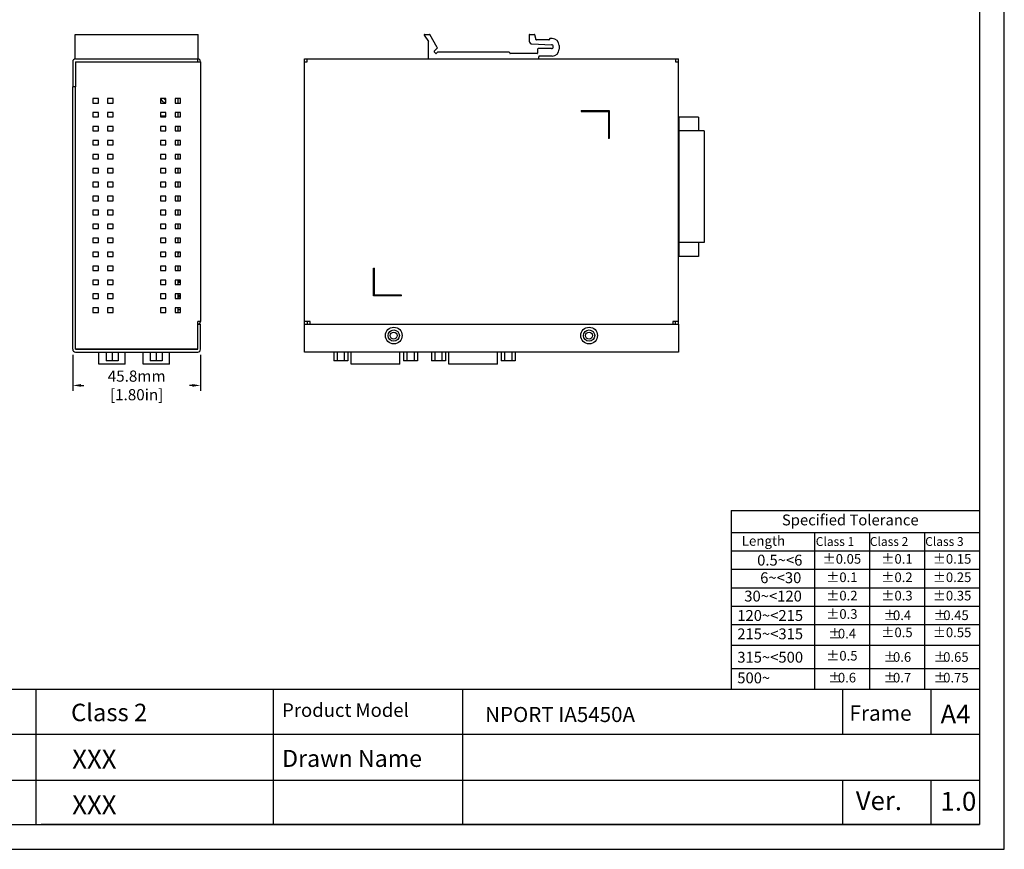
# Model space of a CAD drawing. Extents: x 9582 to 12691, y -1054 to 453.
# Drawn here: x 12338 to 12691, y -1054 to -757 of the extents above; entities that cross this region are included whole.
import ezdxf

# ---------------------------------------------------------------- set-up
doc = ezdxf.new("R2010")
doc.units = 0
doc.header["$LTSCALE"] = 1.21
doc.header["$MEASUREMENT"] = 0
doc.header["$PDMODE"] = 3
doc.header["$PDSIZE"] = 0.3125
doc.layers.get('0').update_dxf_attribs({"linetype": 'CONTINUOUS'})
doc.layers.get('DEFPOINTS').update_dxf_attribs({"linetype": 'CONTINUOUS'})
doc.styles.add('ROMANC', font='romanc', dxfattribs={"height": 5})
doc.styles.get("Standard").update_dxf_attribs({"font": 'txt', "width": 0.8})
doc.dimstyles.get("Standard").update_dxf_attribs({"dimtxt": 0.15625, "dimasz": 0.1875, "dimexe": 0.18, "dimexo": 0.0625, "dimgap": 0.09, "dimtad": 0, "dimtih": 1, "dimtoh": 1, "dimdec": 3, "dimzin": 4, "dimtxsty": 'STANDARD', "dimcen": 0.09, "dimazin": 3, "dimtp": 0.001, "dimtm": 0.001, "dimtfac": 1, "dimtdec": 3, "dimtofl": 0, "dimtmove": 0, "dimatfit": 3, "dimtolj": 1, "dimtzin": 4})

# ---------------------------------------------------------------- blocks, each defined once
blk = doc.blocks.new('*D34')
at = {"color": 3, "linetype": 'BYBLOCK'}
for p, q in [((12357.08, -877.06), (12357.08, -890.02)), ((12402.88, -877.06), (12402.88, -890.02)), ((12360.08, -888.02), (12361.08, -888.02)), ((12399.88, -888.02), (12398.88, -888.02))]:
    blk.add_line(p, q, dxfattribs=at)
for points in [[(12360.08, -887.52), (12360.08, -888.52), (12357.08, -888.02)], [(12399.88, -887.52), (12399.88, -888.52), (12402.88, -888.02)]]:
    blk.add_solid(points, dxfattribs=at)
at = {"layer": 'DEFPOINTS', "color": 0, "linetype": 'BYBLOCK'}
for p in [(12357.08, -875.06), (12402.88, -875.06), (12402.88, -888.02)]:
    blk.add_point(p, dxfattribs=at)
at = {"color": 1, "linetype": 'BYBLOCK', "insert": (12379.98, -888.02), "char_height": 4, "attachment_point": 5}
blk.add_mtext('\\A1;45.8mm [1.80in]', dxfattribs=at)

msp = doc.modelspace()

# ---------------------------------------------------------------- linework, layer by layer
for p, q in [((12690.912, -1054.199), (12690.912, -528.563)), ((12358.08, -771.064), (12401.88, -771.064)), ((12440.117, -771.064), (12574.117, -771.064)), ((12539.317, -789.588), (12539.317, -789.888)), ((12549.317, -799.588), (12549.017, -799.588)), ((12464.917, -845.988), (12465.217, -845.988)), ((12474.917, -855.988), (12474.917, -855.688)), ((11947.518, -1054.199), (12690.912, -1054.199))]:
    msp.add_line(p, q)
at = {"color": 5}
for p, q in [((12682.062, -546.213), (12682.062, -1045.349)), ((12593.064, -932.805), (12593.064, -996.781)), ((12593.064, -932.805), (12682.062, -932.805)), ((12682.062, -933.389), (12682.062, -984.701)), ((12593.064, -940.741), (12682.062, -940.741)), ((12622.839, -940.741), (12622.839, -996.781)), ((12642.58, -940.741), (12642.58, -996.781)), ((12662.321, -940.741), (12662.321, -996.781)), ((12593.064, -947.322), (12682.062, -947.322)), ((12593.064, -953.902), (12682.062, -953.902)), ((12593.064, -960.482), (12682.062, -960.482)), ((12593.064, -967.063), (12682.062, -967.063)), ((12593.064, -973.643), (12682.062, -973.643)), ((12593.064, -981.041), (12682.062, -981.041)), ((12593.064, -989.413), (12682.062, -989.413)), ((11974.068, -996.781), (12682.062, -996.781)), ((12343.81, -996.781), (12343.81, -1045.349)), ((12428.881, -996.781), (12428.881, -1045.349)), ((12496.789, -996.781), (12496.789, -1045.182)), ((12632.873, -996.781), (12632.873, -1013.091)), ((12664.541, -996.781), (12664.541, -1013.091)), ((12682.062, -1013.091), (12099.329, -1013.091)), ((12206.144, -1029.454), (12682.062, -1029.454)), ((12632.873, -1029.454), (12632.873, -1045.349)), ((12664.541, -1029.454), (12664.541, -1045.349)), ((11974.068, -1045.349), (12682.062, -1045.349)), ((12682.062, -1045.349), (12345.765, -1045.349))]:
    msp.add_line(p, q, dxfattribs=at)
at = {"color": 7, "linetype": 'CONTINUOUS'}
for p, q in [((12357.98, -762.264), (12401.98, -762.264)), ((12357.98, -771.064), (12357.98, -762.264)), ((12401.98, -771.064), (12401.98, -762.264)), ((12483.03, -762.577), (12484.553, -764.813)), ((12483.196, -762.264), (12484.872, -762.264)), ((12484.587, -770.864), (12484.587, -764.926)), ((12487.713, -766.979), (12485.045, -762.364)), ((12520.687, -762.464), (12520.687, -764.702)), ((12520.887, -762.264), (12522.534, -762.264)), ((12523.087, -763.764), (12522.727, -762.413)), ((12523.087, -764.064), (12523.087, -763.764)), ((12527.687, -764.264), (12523.287, -764.264)), ((12527.887, -763.964), (12527.887, -764.064)), ((12528.887, -763.764), (12528.087, -763.764)), ((12487.123, -769.037), (12486.627, -768.527)), ((12486.631, -768.245), (12487.68, -767.223)), ((12487.708, -768.726), (12487.411, -769.036)), ((12513.487, -768.664), (12487.853, -768.664)), ((12513.687, -768.864), (12513.687, -768.964)), ((12523.487, -769.164), (12513.887, -769.164)), ((12521.649, -765.701), (12528.616, -765.968)), ((12523.687, -767.564), (12523.687, -768.964)), ((12528.589, -767.364), (12523.887, -767.364)), ((12531.387, -766.264), (12531.387, -767.564)), ((12357.08, -772.064), (12357.08, -781.064)), ((12358.08, -772.064), (12401.88, -772.064)), ((12358.08, -772.064), (12358.08, -781.064)), ((12401.88, -772.064), (12401.88, -771.064)), ((12401.88, -772.064), (12402.88, -772.064)), ((12402.88, -772.064), (12402.88, -865.064)), ((12440.117, -866.064), (12440.117, -771.064)), ((12440.117, -772.064), (12441.117, -772.064)), ((12441.117, -772.064), (12441.117, -771.064)), ((12524.087, -770.864), (12524.087, -770.264)), ((12528.887, -770.064), (12524.287, -770.064)), ((12573.117, -771.064), (12573.117, -772.064)), ((12573.117, -772.064), (12574.117, -772.064)), ((12574.117, -866.064), (12574.117, -771.064)), ((12357.08, -875.064), (12357.08, -781.064)), ((12358.08, -781.064), (12357.08, -781.064)), ((12358.08, -875.064), (12358.08, -781.064)), ((12364.33, -785.264), (12364.33, -786.864)), ((12366.33, -785.264), (12364.33, -785.264)), ((12366.33, -786.864), (12366.33, -785.264)), ((12369.58, -785.264), (12369.58, -786.864)), ((12371.58, -785.264), (12369.58, -785.264)), ((12371.58, -786.864), (12371.58, -785.264)), ((12390.48, -785.264), (12388.48, -785.264)), ((12388.48, -785.264), (12388.48, -786.864)), ((12390.48, -786.864), (12390.48, -785.264)), ((12395.73, -785.264), (12393.73, -785.264)), ((12393.73, -785.264), (12393.73, -786.864)), ((12394.88, -786.864), (12394.88, -785.264)), ((12395.73, -786.864), (12395.73, -785.264)), ((12364.33, -786.864), (12366.33, -786.864)), ((12364.33, -790.264), (12364.33, -791.864)), ((12366.33, -790.264), (12364.33, -790.264)), ((12366.33, -791.864), (12366.33, -790.264)), ((12369.58, -786.864), (12371.58, -786.864)), ((12369.58, -790.264), (12369.58, -791.864)), ((12371.58, -790.264), (12369.58, -790.264)), ((12371.58, -791.864), (12371.58, -790.264)), ((12388.48, -786.864), (12390.48, -786.864)), ((12390.48, -790.264), (12388.48, -790.264)), ((12388.48, -790.264), (12388.48, -791.864)), ((12390.48, -791.864), (12390.48, -790.264)), ((12393.73, -786.864), (12395.73, -786.864)), ((12395.73, -790.264), (12393.73, -790.264)), ((12393.73, -790.264), (12393.73, -791.864)), ((12394.88, -791.864), (12394.88, -790.264)), ((12395.73, -791.864), (12395.73, -790.264)), ((12364.33, -791.864), (12366.33, -791.864)), ((12369.58, -791.864), (12371.58, -791.864)), ((12390.48, -791.514), (12388.48, -791.514)), ((12390.48, -791.664), (12388.48, -791.664)), ((12388.48, -791.864), (12390.48, -791.864)), ((12393.73, -791.864), (12395.73, -791.864)), ((12574.117, -791.864), (12574.317, -791.864)), ((12574.317, -791.864), (12574.317, -841.864)), ((12581.367, -791.914), (12574.317, -791.914)), ((12581.367, -791.914), (12581.367, -796.864)), ((12364.33, -795.264), (12364.33, -796.864)), ((12366.33, -795.264), (12364.33, -795.264)), ((12364.33, -796.864), (12366.33, -796.864)), ((12366.33, -796.864), (12366.33, -795.264)), ((12369.58, -795.264), (12369.58, -796.864)), ((12371.58, -795.264), (12369.58, -795.264)), ((12369.58, -796.864), (12371.58, -796.864)), ((12371.58, -796.864), (12371.58, -795.264)), ((12390.48, -795.264), (12388.48, -795.264)), ((12388.48, -795.264), (12388.48, -796.864)), ((12388.48, -796.864), (12390.48, -796.864)), ((12390.48, -796.864), (12390.48, -795.264)), ((12395.73, -795.264), (12393.73, -795.264)), ((12393.73, -795.264), (12393.73, -796.864)), ((12393.73, -796.864), (12395.73, -796.864)), ((12394.88, -796.864), (12394.88, -795.264)), ((12395.73, -796.864), (12395.73, -795.264)), ((12583.367, -796.864), (12574.317, -796.864)), ((12583.367, -796.864), (12583.367, -836.864)), ((12364.33, -800.264), (12364.33, -801.864)), ((12366.33, -800.264), (12364.33, -800.264)), ((12366.33, -801.864), (12366.33, -800.264)), ((12369.58, -800.264), (12369.58, -801.864)), ((12371.58, -800.264), (12369.58, -800.264)), ((12371.58, -801.864), (12371.58, -800.264)), ((12390.48, -800.264), (12388.48, -800.264)), ((12388.48, -800.264), (12388.48, -801.864)), ((12390.48, -801.864), (12390.48, -800.264)), ((12395.73, -800.264), (12393.73, -800.264)), ((12393.73, -800.264), (12393.73, -801.864)), ((12394.88, -801.864), (12394.88, -800.264)), ((12395.73, -801.864), (12395.73, -800.264)), ((12364.33, -801.864), (12366.33, -801.864)), ((12369.58, -801.864), (12371.58, -801.864)), ((12388.48, -801.864), (12390.48, -801.864)), ((12393.73, -801.864), (12395.73, -801.864)), ((12364.33, -805.264), (12364.33, -806.864)), ((12366.33, -805.264), (12364.33, -805.264)), ((12364.33, -806.864), (12366.33, -806.864)), ((12366.33, -806.864), (12366.33, -805.264)), ((12369.58, -805.264), (12369.58, -806.864)), ((12371.58, -805.264), (12369.58, -805.264)), ((12369.58, -806.864), (12371.58, -806.864)), ((12371.58, -806.864), (12371.58, -805.264)), ((12390.48, -805.264), (12388.48, -805.264)), ((12388.48, -805.264), (12388.48, -806.864)), ((12388.48, -806.864), (12390.48, -806.864)), ((12390.48, -806.864), (12390.48, -805.264)), ((12395.73, -805.264), (12393.73, -805.264)), ((12393.73, -805.264), (12393.73, -806.864)), ((12393.73, -806.864), (12395.73, -806.864)), ((12394.88, -806.864), (12394.88, -805.264)), ((12395.73, -806.864), (12395.73, -805.264)), ((12364.33, -810.264), (12364.33, -811.864)), ((12366.33, -810.264), (12364.33, -810.264)), ((12366.33, -811.864), (12366.33, -810.264)), ((12369.58, -810.264), (12369.58, -811.864)), ((12371.58, -810.264), (12369.58, -810.264)), ((12371.58, -811.864), (12371.58, -810.264)), ((12390.48, -810.264), (12388.48, -810.264)), ((12388.48, -810.264), (12388.48, -811.864)), ((12390.48, -811.864), (12390.48, -810.264)), ((12395.73, -810.264), (12393.73, -810.264)), ((12393.73, -810.264), (12393.73, -811.864)), ((12394.88, -811.864), (12394.88, -810.264)), ((12395.73, -811.864), (12395.73, -810.264)), ((12364.33, -811.864), (12366.33, -811.864)), ((12369.58, -811.864), (12371.58, -811.864)), ((12388.48, -811.864), (12390.48, -811.864)), ((12393.73, -811.864), (12395.73, -811.864)), ((12364.33, -815.264), (12364.33, -816.864)), ((12366.33, -815.264), (12364.33, -815.264)), ((12364.33, -816.864), (12366.33, -816.864)), ((12366.33, -816.864), (12366.33, -815.264)), ((12369.58, -815.264), (12369.58, -816.864)), ((12371.58, -815.264), (12369.58, -815.264)), ((12369.58, -816.864), (12371.58, -816.864)), ((12371.58, -816.864), (12371.58, -815.264)), ((12390.48, -815.264), (12388.48, -815.264)), ((12388.48, -815.264), (12388.48, -816.864)), ((12388.48, -816.864), (12390.48, -816.864)), ((12390.48, -816.864), (12390.48, -815.264)), ((12393.73, -815.264), (12393.73, -816.864)), ((12395.73, -815.264), (12393.73, -815.264)), ((12393.73, -816.864), (12395.73, -816.864)), ((12394.88, -816.864), (12394.88, -815.264)), ((12395.73, -816.864), (12395.73, -815.264)), ((12364.33, -820.264), (12364.33, -821.864)), ((12366.33, -820.264), (12364.33, -820.264)), ((12364.33, -821.864), (12366.33, -821.864)), ((12366.33, -821.864), (12366.33, -820.264)), ((12369.58, -820.264), (12369.58, -821.864)), ((12371.58, -820.264), (12369.58, -820.264)), ((12369.58, -821.864), (12371.58, -821.864)), ((12371.58, -821.864), (12371.58, -820.264)), ((12390.48, -820.264), (12388.48, -820.264)), ((12388.48, -820.264), (12388.48, -821.864)), ((12388.48, -821.864), (12390.48, -821.864)), ((12390.48, -821.864), (12390.48, -820.264)), ((12395.73, -820.264), (12393.73, -820.264)), ((12393.73, -820.264), (12393.73, -821.864)), ((12393.73, -821.864), (12395.73, -821.864)), ((12394.88, -821.864), (12394.88, -820.264)), ((12395.73, -821.864), (12395.73, -820.264)), ((12364.33, -825.264), (12364.33, -826.864)), ((12366.33, -825.264), (12364.33, -825.264)), ((12366.33, -826.864), (12366.33, -825.264)), ((12369.58, -825.264), (12369.58, -826.864)), ((12371.58, -825.264), (12369.58, -825.264)), ((12371.58, -826.864), (12371.58, -825.264)), ((12390.48, -825.264), (12388.48, -825.264)), ((12388.48, -825.264), (12388.48, -826.864)), ((12390.48, -826.864), (12390.48, -825.264)), ((12395.73, -825.264), (12393.73, -825.264)), ((12393.73, -825.264), (12393.73, -826.864)), ((12394.88, -826.864), (12394.88, -825.264)), ((12395.73, -826.864), (12395.73, -825.264)), ((12364.33, -826.864), (12366.33, -826.864)), ((12369.58, -826.864), (12371.58, -826.864)), ((12388.48, -826.864), (12390.48, -826.864)), ((12393.73, -826.864), (12395.73, -826.864)), ((12364.33, -830.264), (12364.33, -831.864)), ((12366.33, -830.264), (12364.33, -830.264)), ((12364.33, -831.864), (12366.33, -831.864)), ((12366.33, -831.864), (12366.33, -830.264)), ((12369.58, -830.264), (12369.58, -831.864)), ((12371.58, -830.264), (12369.58, -830.264)), ((12369.58, -831.864), (12371.58, -831.864)), ((12371.58, -831.864), (12371.58, -830.264)), ((12390.48, -830.264), (12388.48, -830.264)), ((12388.48, -830.264), (12388.48, -831.864)), ((12388.48, -831.864), (12390.48, -831.864)), ((12390.48, -831.864), (12390.48, -830.264)), ((12395.73, -830.264), (12393.73, -830.264)), ((12393.73, -830.264), (12393.73, -831.864)), ((12393.73, -831.864), (12395.73, -831.864)), ((12394.88, -831.864), (12394.88, -830.264)), ((12395.73, -831.864), (12395.73, -830.264)), ((12364.33, -835.264), (12364.33, -836.864)), ((12366.33, -835.264), (12364.33, -835.264)), ((12366.33, -836.864), (12366.33, -835.264)), ((12371.58, -835.264), (12369.58, -835.264)), ((12369.58, -835.264), (12369.58, -836.864)), ((12371.58, -836.864), (12371.58, -835.264)), ((12390.48, -835.264), (12388.48, -835.264)), ((12388.48, -835.264), (12388.48, -836.864)), ((12390.48, -836.864), (12390.48, -835.264)), ((12395.73, -835.264), (12393.73, -835.264)), ((12393.73, -835.264), (12393.73, -836.864)), ((12394.88, -836.864), (12394.88, -835.264)), ((12395.58, -835.264), (12395.58, -836.864)), ((12395.73, -836.864), (12395.73, -835.264)), ((12364.33, -836.864), (12366.33, -836.864)), ((12369.58, -836.864), (12371.58, -836.864)), ((12388.48, -836.864), (12390.48, -836.864)), ((12393.73, -836.864), (12395.73, -836.864)), ((12583.367, -836.864), (12574.317, -836.864)), ((12581.367, -836.864), (12581.367, -841.814)), ((12364.33, -840.264), (12364.33, -841.864)), ((12366.33, -840.264), (12364.33, -840.264)), ((12364.33, -841.864), (12366.33, -841.864)), ((12366.33, -841.864), (12366.33, -840.264)), ((12369.58, -840.264), (12369.58, -841.864)), ((12371.58, -840.264), (12369.58, -840.264)), ((12369.58, -841.864), (12371.58, -841.864)), ((12371.58, -841.864), (12371.58, -840.264)), ((12388.48, -840.264), (12388.48, -841.864)), ((12390.48, -840.264), (12388.48, -840.264)), ((12388.48, -841.864), (12390.48, -841.864)), ((12390.48, -841.864), (12390.48, -840.264)), ((12393.73, -840.264), (12393.73, -841.864)), ((12395.73, -840.264), (12393.73, -840.264)), ((12393.73, -841.864), (12395.73, -841.864)), ((12394.88, -841.864), (12394.88, -840.264)), ((12394.88, -840.564), (12395.08, -840.564)), ((12395.08, -840.564), (12395.08, -840.264)), ((12395.73, -841.864), (12395.73, -840.264)), ((12574.117, -841.864), (12574.317, -841.864)), ((12581.367, -841.814), (12574.317, -841.814)), ((12366.33, -845.264), (12364.33, -845.264)), ((12364.33, -845.264), (12364.33, -846.864)), ((12366.33, -846.864), (12366.33, -845.264)), ((12371.58, -845.264), (12369.58, -845.264)), ((12369.58, -845.264), (12369.58, -846.864)), ((12371.58, -846.864), (12371.58, -845.264)), ((12390.48, -845.264), (12388.48, -845.264)), ((12388.48, -845.264), (12388.48, -846.864)), ((12390.48, -846.864), (12390.48, -845.264)), ((12395.73, -845.264), (12393.73, -845.264)), ((12393.73, -845.264), (12393.73, -846.864)), ((12394.88, -846.864), (12394.88, -845.264)), ((12395.73, -846.864), (12395.73, -845.264)), ((12364.33, -846.864), (12366.33, -846.864)), ((12366.33, -850.264), (12364.33, -850.264)), ((12364.33, -850.264), (12364.33, -851.864)), ((12366.33, -851.864), (12366.33, -850.264)), ((12369.58, -846.864), (12371.58, -846.864)), ((12371.58, -850.264), (12369.58, -850.264)), ((12369.58, -850.264), (12369.58, -851.864)), ((12371.58, -851.864), (12371.58, -850.264)), ((12388.48, -846.864), (12390.48, -846.864)), ((12390.48, -850.264), (12388.48, -850.264)), ((12388.48, -850.264), (12388.48, -851.864)), ((12390.48, -851.864), (12390.48, -850.264)), ((12393.73, -846.864), (12395.73, -846.864)), ((12395.73, -850.264), (12393.73, -850.264)), ((12393.73, -850.264), (12393.73, -851.864)), ((12394.88, -851.864), (12394.88, -850.264)), ((12395.73, -851.864), (12395.73, -850.264)), ((12364.33, -851.864), (12366.33, -851.864)), ((12369.58, -851.864), (12371.58, -851.864)), ((12388.48, -851.864), (12390.48, -851.864)), ((12393.73, -851.864), (12395.73, -851.864)), ((12395.73, -850.764), (12394.88, -850.764)), ((12395.73, -851.134), (12394.88, -851.134)), ((12366.33, -855.264), (12364.33, -855.264)), ((12364.33, -855.264), (12364.33, -856.864)), ((12364.33, -856.864), (12366.33, -856.864)), ((12366.33, -856.864), (12366.33, -855.264)), ((12371.58, -855.264), (12369.58, -855.264)), ((12369.58, -855.264), (12369.58, -856.864)), ((12369.58, -856.864), (12371.58, -856.864)), ((12371.58, -856.864), (12371.58, -855.264)), ((12390.48, -855.264), (12388.48, -855.264)), ((12388.48, -855.264), (12388.48, -856.864)), ((12388.48, -856.864), (12390.48, -856.864)), ((12390.48, -856.864), (12390.48, -855.264)), ((12395.73, -855.264), (12393.73, -855.264)), ((12393.73, -855.264), (12393.73, -856.864)), ((12393.73, -856.864), (12395.73, -856.864)), ((12394.88, -856.864), (12394.88, -855.264)), ((12395.73, -855.844), (12394.88, -855.844)), ((12394.88, -855.864), (12395.73, -855.864)), ((12394.88, -856.124), (12395.73, -856.124)), ((12394.88, -856.344), (12395.73, -856.344)), ((12395.73, -856.864), (12395.73, -855.264)), ((12366.33, -860.264), (12364.33, -860.264)), ((12364.33, -860.264), (12364.33, -861.864)), ((12366.33, -861.864), (12366.33, -860.264)), ((12371.58, -860.264), (12369.58, -860.264)), ((12369.58, -860.264), (12369.58, -861.864)), ((12371.58, -861.864), (12371.58, -860.264)), ((12390.48, -860.264), (12388.48, -860.264)), ((12388.48, -860.264), (12388.48, -861.864)), ((12390.48, -861.864), (12390.48, -860.264)), ((12395.73, -860.264), (12393.73, -860.264)), ((12393.73, -860.264), (12393.73, -861.864)), ((12394.88, -861.864), (12394.88, -860.264)), ((12395.73, -860.924), (12394.88, -860.924)), ((12395.73, -861.864), (12395.73, -860.264)), ((12364.33, -861.864), (12366.33, -861.864)), ((12369.58, -861.864), (12371.58, -861.864)), ((12388.48, -861.864), (12390.48, -861.864)), ((12393.73, -861.864), (12395.73, -861.864)), ((12401.88, -875.064), (12401.88, -865.064)), ((12402.88, -865.064), (12401.88, -865.064)), ((12401.88, -866.064), (12402.88, -866.064)), ((12402.88, -875.064), (12402.88, -866.064)), ((12442.117, -865.064), (12440.117, -865.064)), ((12440.117, -866.064), (12574.117, -866.064)), ((12440.117, -876.064), (12440.117, -866.064)), ((12441.117, -865.064), (12441.117, -866.064)), ((12442.117, -866.064), (12442.117, -865.064)), ((12572.117, -865.064), (12572.117, -866.064)), ((12574.117, -865.064), (12572.117, -865.064)), ((12573.117, -866.064), (12573.117, -865.064)), ((12574.117, -866.064), (12574.117, -876.064)), ((12358.08, -874.964), (12401.88, -874.964)), ((12360.08, -874.964), (12360.08, -875.064)), ((12399.88, -874.964), (12399.88, -875.064)), ((12358.08, -875.064), (12401.88, -875.064)), ((12358.08, -876.064), (12401.88, -876.064)), ((12366.475, -880.364), (12366.475, -876.064)), ((12369.005, -876.064), (12369.005, -879.164)), ((12371.155, -876.064), (12371.155, -879.164)), ((12373.306, -876.064), (12373.306, -879.164)), ((12375.835, -880.364), (12375.835, -876.064)), ((12382.35, -880.364), (12382.35, -876.064)), ((12384.88, -876.064), (12384.88, -879.164)), ((12387.03, -876.064), (12387.03, -879.164)), ((12389.181, -876.064), (12389.181, -879.164)), ((12391.71, -880.364), (12391.71, -876.064)), ((12574.117, -876.064), (12440.117, -876.064)), ((12450.617, -876.064), (12450.617, -879.164)), ((12451.843, -876.064), (12451.843, -879.164)), ((12454.392, -876.064), (12454.392, -879.164)), ((12455.617, -876.064), (12455.617, -879.164)), ((12456.9, -880.364), (12456.9, -876.064)), ((12474.335, -880.364), (12474.335, -876.064)), ((12475.617, -876.064), (12475.617, -879.164)), ((12476.843, -876.064), (12476.843, -879.164)), ((12479.392, -876.064), (12479.392, -879.164)), ((12480.617, -876.064), (12480.617, -879.164)), ((12485.617, -876.064), (12485.617, -879.164)), ((12486.843, -876.064), (12486.843, -879.164)), ((12489.392, -876.064), (12489.392, -879.164)), ((12490.617, -876.064), (12490.617, -879.164)), ((12491.9, -880.364), (12491.9, -876.064)), ((12509.335, -880.364), (12509.335, -876.064)), ((12510.617, -876.064), (12510.617, -879.164)), ((12511.843, -876.064), (12511.843, -879.164)), ((12514.392, -876.064), (12514.392, -879.164)), ((12515.617, -876.064), (12515.617, -879.164)), ((12375.835, -880.364), (12366.475, -880.364)), ((12373.306, -879.164), (12369.005, -879.164)), ((12391.71, -880.364), (12382.35, -880.364)), ((12389.181, -879.164), (12384.88, -879.164)), ((12455.617, -879.164), (12450.617, -879.164)), ((12474.335, -880.364), (12456.9, -880.364)), ((12480.617, -879.164), (12475.617, -879.164)), ((12490.617, -879.164), (12485.617, -879.164)), ((12509.335, -880.364), (12491.9, -880.364)), ((12515.617, -879.164), (12510.617, -879.164))]:
    msp.add_line(p, q, dxfattribs=at)
for points in [[(12539.317, -789.588), (12549.317, -789.588), (12549.317, -799.588)], [(12539.317, -789.888), (12549.017, -789.888), (12549.017, -799.588)], [(12474.917, -855.988), (12464.917, -855.988), (12464.917, -845.988)], [(12474.917, -855.688), (12465.217, -855.688), (12465.217, -845.988)]]:
    msp.add_lwpolyline(points)
for centre, radius in [((12472.117, -870.164), 3), ((12542.117, -870.164), 3), ((12472.117, -870.164), 2), ((12472.117, -870.164), 1.25), ((12542.117, -870.164), 2), ((12542.117, -870.164), 1.25)]:
    msp.add_circle(centre, radius, dxfattribs=at)
for centre, radius, start, end in [((12483.196, -762.464), 0.2, 90, 214.24583), ((12484.387, -764.926), 0.2, 0, 34.24583), ((12484.872, -762.464), 0.2, 30.03328, 90), ((12520.887, -762.464), 0.2, 90, 180), ((12521.687, -764.702), 1, 180, 267.80252), ((12522.534, -762.464), 0.2, 14.93142, 90), ((12523.287, -764.064), 0.2, 180, 270), ((12527.687, -764.064), 0.2, 270, 0), ((12528.087, -763.964), 0.2, 90, 180), ((12528.887, -766.264), 2.5, 0, 90), ((12486.77, -768.388), 0.2, 134.24528, 224.24528), ((12487.266, -768.897), 0.2, 224.24528, 316.16864), ((12487.54, -767.08), 0.2, 314.24528, 30.03328), ((12487.853, -768.864), 0.2, 90, 136.16864), ((12513.487, -768.864), 0.2, 0, 90), ((12513.887, -768.964), 0.2, 180, 270), ((12523.487, -768.964), 0.2, 270, 0), ((12523.887, -767.564), 0.2, 90, 180), ((12528.589, -766.666), 0.698, 270, 87.80252), ((12528.887, -767.564), 2.5, 270, 0), ((12358.08, -772.064), 1, 90, 180), ((12401.88, -772.064), 1, 0, 90), ((12484.787, -770.864), 0.2, 180, 270), ((12523.887, -770.864), 0.2, 270, 0), ((12524.287, -770.264), 0.2, 90, 180), ((12390.64, -784.464), 2.25, 200.97871, 265.88736), ((12390.64, -784.464), 1.25, 219.81465, 262.5982), ((12401.88, -865.064), 1, 270, 0), ((12358.08, -875.064), 1, 180, 270), ((12401.88, -875.064), 1, 270, 0)]:
    msp.add_arc(centre, radius, start, end, dxfattribs=at)

# ---------------------------------------------------------------- texts
at = {"style": 'ROMANC'}
for s, height, p in [('Specified Tolerance', 3.89397, (12611.224, -938.16)), ('Length', 3.5046, (12596.805, -945.459)), ('Class 1', 3.1541, (12623.336, -945.519)), ('Class 2', 3.1541, (12642.729, -945.519)), ('Class 3', 3.1541, (12662.565, -945.519)), ('Product Model', 4.86585, (12432.104, -1006.768)), ('Frame', 5.4741, (12635.405, -1008.147)), ('Drawn Name', 6.0823, (12432.112, -1024.686)), ('Ver.', 6.7581, (12637.687, -1040.142))]:
    msp.add_text(s, height=height, dxfattribs=at).set_placement(p)
for s, height, p in [('6~<30', 3.894, (12603.434, -958.856)), ('30~<120', 3.894, (12597.73, -965.436)), ('120~<215', 3.894, (12595.218, -972.386)), ('±', 3.442, (12647.575, -972.074)), ('0.4', 3.442, (12651.017, -972.074)), ('±', 3.442, (12665.595, -972.074)), ('0.45', 3.442, (12669.037, -972.074)), ('215~<315', 3.894, (12595.218, -978.966)), ('±', 3.442, (12627.834, -978.654)), ('0.4', 3.442, (12631.276, -978.654)), ('315~<500', 3.894, (12595.218, -987.338)), ('±', 3.442, (12647.575, -987.026)), ('0.6', 3.442, (12651.017, -987.026)), ('±', 3.442, (12665.565, -987.026)), ('0.65', 3.442, (12669.007, -987.026)), ('500~ ', 3.894, (12595.218, -994.737)), ('±', 3.442, (12627.834, -994.425)), ('0.6', 3.442, (12631.276, -994.425)), ('±', 3.442, (12647.575, -994.425)), ('0.7', 3.442, (12651.017, -994.425)), ('±', 3.442, (12665.565, -994.425)), ('0.75', 3.442, (12669.007, -994.425)), ('Class 2', 6.2575, (12356.466, -1008.304)), ('NPORT IA5450A', 5.4065, (12504.847, -1008.617)), ('A4', 6.7581, (12668.062, -1009.131)), ('XXX', 6.7581, (12356.901, -1025.27)), ('1.0', 6.7581, (12668.062, -1040.38)), ('XXX', 6.7581, (12356.901, -1041.632))]:
    msp.add_text(s, height=height).set_placement(p)
for s, insert, char_height, width, attachment_point in [('0.5~<6', (12602.34, -948.666), 3.894, 23.64183, 1), ('%%p0.05', (12632.71, -950.612), 3.442, 19.74091, 5), ('%%p0.1', (12652.451, -950.612), 3.442, 19.74091, 5), ('%%p0.15', (12672.192, -950.612), 3.442, 19.74086, 5), ('%%p0.1', (12632.71, -957.192), 3.442, 19.74086, 5), ('%%p0.2', (12652.451, -957.192), 3.442, 19.74086, 5), ('%%p0.25', (12672.192, -957.192), 3.442, 19.74086, 5), ('%%p0.2', (12632.71, -963.772), 3.442, 19.74086, 5), ('%%p0.3', (12652.451, -963.772), 3.442, 19.74086, 5), ('%%p0.35', (12672.192, -963.772), 3.442, 19.74086, 5), ('%%p0.3', (12632.71, -970.353), 3.442, 19.74086, 5), ('%%p0.5', (12652.451, -976.933), 3.442, 19.74086, 5), ('%%p0.55', (12672.192, -976.933), 3.442, 19.74086, 5), ('%%p0.5', (12632.71, -985.305), 3.442, 19.74086, 5)]:
    msp.add_mtext(s, dxfattribs=dict(insert=insert, char_height=char_height, width=width, attachment_point=attachment_point))

# ---------------------------------------------------------------- dimensions: what is measured, and where the dimension line sits
dim = msp.add_linear_dim(base=(12402.88, -888.02), p1=(12357.08, -875.064), p2=(12402.88, -875.064), dimstyle='STANDARD', override={"dimtxt": 4, "dimasz": 3, "dimexe": 2, "dimexo": 2, "dimgap": 0.5, "dimtih": 0, "dimtoh": 0, "dimdec": 2, "dimzin": 8, "dimpost": 'mm', "dimcen": 0, "dimclrd": 3, "dimclre": 3, "dimclrt": 1, "dimtp": 0, "dimtm": 0, "dimtdec": 4, "dimtzin": 8})
dim.commit()
dim.dimension.update_dxf_attribs({"geometry": '*D34', "text_midpoint": (12379.98, -888.02)})

doc.saveas('drawing.dxf')
